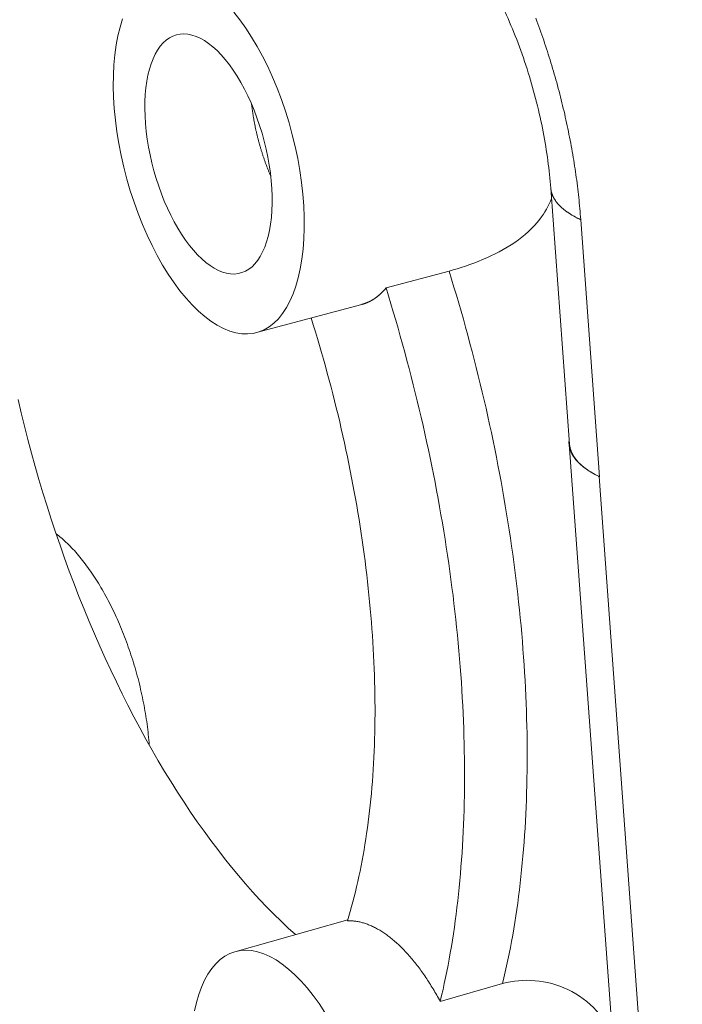
# Model space of a CAD drawing. Units: millimetres. Extents: x 701 to 1153, y 700 to 999.
# Drawn here: x 1065 to 1069, y 942 to 948 of the extents above; entities that cross this region are included whole.
import ezdxf

# ---------------------------------------------------------------- set-up
doc = ezdxf.new("R2010")
doc.units = ezdxf.units.MM

msp = doc.modelspace()

# ---------------------------------------------------------------- linework, layer by layer
at = {"color": 0, "linetype": 'Continuous', "lineweight": 0, "extrusion": (-0.820849, -0.242072, 0.517308)}
for p, q in [((1068.2377, 947.354), (1068.353, 945.7834)), ((1068.5369, 945.5838), (1068.4218, 947.1594)), ((1067.6142, 946.8449), (1067.2274, 946.7414)), ((1067.08, 946.6408), (1066.4337, 946.4677)), ((1068.35, 945.7849), (1068.8623, 938.8083)), ((1069.0448, 938.5868), (1068.5338, 945.5853)), ((1068.5338, 945.5853), (1068.5369, 945.5838)), ((1066.3012, 942.6721), (1066.9928, 942.8674)), ((1067.5601, 942.3672), (1067.9422, 942.4761))]:
    msp.add_line(p, q, dxfattribs=at)
at = {"color": 0, "linetype": 'Continuous', "lineweight": 0}
for points in [[(1066.2943, 948.432), (1066.3315, 948.3847), (1066.3679, 948.3339), (1066.4033, 948.2796), (1066.4375, 948.2221), (1066.4704, 948.1617), (1066.5019, 948.0987), (1066.5318, 948.0333), (1066.5599, 947.9658), (1066.5862, 947.8965), (1066.6105, 947.8257), (1066.6328, 947.7538), (1066.6528, 947.681), (1066.6706, 947.6078), (1066.686, 947.5343), (1066.6991, 947.4609), (1066.7096, 947.3881), (1066.7177, 947.316), (1066.7231, 947.245), (1066.726, 947.1754), (1066.7264, 947.1076), (1066.7241, 947.0418), (1066.7192, 946.9783), (1066.7118, 946.9174), (1066.7019, 946.8594), (1066.6895, 946.8045), (1066.6747, 946.753), (1066.6576, 946.7051), (1066.6381, 946.6609), (1066.6165, 946.6208), (1066.5929, 946.5848), (1066.5672, 946.5531), (1066.5397, 946.5258), (1066.5104, 946.5031), (1066.4796, 946.4851), (1066.4472, 946.4718), (1066.4136, 946.4632), (1066.3787, 946.4595), (1066.3429, 946.4606), (1066.3062, 946.4665), (1066.2687, 946.4772), (1066.2307, 946.4926), (1066.1924, 946.5126), (1066.1538, 946.5372), (1066.1152, 946.5663), (1066.0767, 946.5997), (1066.0385, 946.6372), (1066.0007, 946.6788), (1065.9636, 946.7242), (1065.9273, 946.7732), (1065.8918, 946.8256), (1065.8575, 946.8812), (1065.8244, 946.9397), (1065.7927, 947.0009), (1065.7624, 947.0646), (1065.7338, 947.1304), (1065.707, 947.198), (1065.682, 947.2673), (1065.6591, 947.3378), (1065.6382, 947.4092), (1065.6194, 947.4814), (1065.603, 947.5539), (1065.5888, 947.6265), (1065.577, 947.6987), (1065.5677, 947.7705), (1065.5608, 947.8413), (1065.5564, 947.9109), (1065.5546, 947.9791), (1065.5553, 948.0455), (1065.5585, 948.1098), (1065.5643, 948.1717), (1065.5725, 948.2311), (1065.5833, 948.2875), (1065.5964, 948.3409), (1065.6119, 948.3909)], [(1068.4218, 947.1594), (1068.4206, 947.1765), (1068.4192, 947.1936), (1068.4178, 947.2108), (1068.4162, 947.228), (1068.4146, 947.2452), (1068.413, 947.2624), (1068.4112, 947.2797), (1068.4094, 947.297), (1068.4075, 947.3144), (1068.4055, 947.3317), (1068.4034, 947.3491), (1068.4013, 947.3665), (1068.3991, 947.384), (1068.3968, 947.4015), (1068.3944, 947.4189), (1068.3919, 947.4365), (1068.3894, 947.454), (1068.3868, 947.4715), (1068.3841, 947.4891), (1068.3814, 947.5067), (1068.3786, 947.5243), (1068.3757, 947.5419), (1068.3727, 947.5595), (1068.3696, 947.5771), (1068.3665, 947.5948), (1068.3633, 947.6124), (1068.36, 947.6301), (1068.3567, 947.6477), (1068.3532, 947.6654), (1068.3497, 947.6831), (1068.3462, 947.7007), (1068.3425, 947.7184), (1068.3388, 947.7361), (1068.335, 947.7537), (1068.3311, 947.7714), (1068.3272, 947.7891), (1068.3232, 947.8067), (1068.3191, 947.8244), (1068.3149, 947.842), (1068.3107, 947.8596), (1068.3064, 947.8772), (1068.302, 947.8949), (1068.2976, 947.9125), (1068.2931, 947.93), (1068.2885, 947.9476), (1068.2839, 947.9651), (1068.2792, 947.9827), (1068.2744, 948.0002), (1068.2695, 948.0177), (1068.2646, 948.0351), (1068.2596, 948.0526), (1068.2546, 948.07), (1068.2495, 948.0874), (1068.2443, 948.1048), (1068.239, 948.1221), (1068.2337, 948.1394), (1068.2283, 948.1567), (1068.2229, 948.1739), (1068.2173, 948.1911), (1068.2118, 948.2083), (1068.2061, 948.2255), (1068.2004, 948.2426), (1068.1946, 948.2597), (1068.1888, 948.2767), (1068.1829, 948.2937), (1068.177, 948.3106), (1068.171, 948.3275), (1068.1649, 948.3444), (1068.1587, 948.3612), (1068.1525, 948.378), (1068.1463, 948.3947)], [(1066.4028, 947.8687), (1066.4034, 947.864), (1066.4039, 947.8593), (1066.4045, 947.8546), (1066.4051, 947.8499), (1066.4057, 947.8452), (1066.4063, 947.8405), (1066.4069, 947.8358), (1066.4076, 947.8311), (1066.4083, 947.8263), (1066.4089, 947.8216), (1066.4096, 947.8169), (1066.4104, 947.8122), (1066.4111, 947.8074), (1066.4118, 947.8027), (1066.4126, 947.7979), (1066.4134, 947.7932), (1066.4142, 947.7884), (1066.415, 947.7837), (1066.4158, 947.7789), (1066.4166, 947.7742), (1066.4175, 947.7694), (1066.4184, 947.7647), (1066.4193, 947.7599), (1066.4202, 947.7552), (1066.4211, 947.7504), (1066.422, 947.7457), (1066.4229, 947.7409), (1066.4239, 947.7361), (1066.4249, 947.7314), (1066.4259, 947.7266), (1066.4269, 947.7219), (1066.4279, 947.7171), (1066.429, 947.7123), (1066.43, 947.7076), (1066.4311, 947.7028), (1066.4322, 947.6981), (1066.4333, 947.6933), (1066.4344, 947.6886), (1066.4355, 947.6838), (1066.4366, 947.6791), (1066.4378, 947.6743), (1066.439, 947.6696), (1066.4402, 947.6648), (1066.4414, 947.6601), (1066.4426, 947.6554), (1066.4438, 947.6506), (1066.445, 947.6459), (1066.4463, 947.6412), (1066.4476, 947.6364), (1066.4489, 947.6317), (1066.4502, 947.627), (1066.4515, 947.6223), (1066.4528, 947.6176), (1066.4542, 947.6129), (1066.4555, 947.6082), (1066.4569, 947.6035), (1066.4583, 947.5988), (1066.4597, 947.5942), (1066.4611, 947.5895), (1066.4625, 947.5848), (1066.4639, 947.5802), (1066.4654, 947.5755), (1066.4669, 947.5709), (1066.4683, 947.5662), (1066.4698, 947.5616), (1066.4713, 947.557), (1066.4729, 947.5524), (1066.4744, 947.5478), (1066.4759, 947.5432), (1066.4775, 947.5386), (1066.4791, 947.534), (1066.4807, 947.5294), (1066.4823, 947.5248), (1066.4839, 947.5203), (1066.4855, 947.5157), (1066.4871, 947.5112), (1066.4888, 947.5066), (1066.4904, 947.5021), (1066.4921, 947.4976), (1066.4938, 947.4931), (1066.4955, 947.4886), (1066.4972, 947.4841), (1066.4989, 947.4797), (1066.5007, 947.4752), (1066.5024, 947.4707), (1066.5042, 947.4663), (1066.5059, 947.4619), (1066.5077, 947.4575), (1066.5095, 947.453), (1066.5113, 947.4487), (1066.5131, 947.4443), (1066.515, 947.4399), (1066.5168, 947.4355), (1066.5187, 947.4312), (1066.5205, 947.4269)], [(1068.4218, 947.1594), (1068.4182, 947.1612), (1068.4147, 947.1629), (1068.4111, 947.1647), (1068.4076, 947.1664), (1068.4041, 947.1682), (1068.4007, 947.17), (1068.3973, 947.1718), (1068.3939, 947.1735), (1068.3906, 947.1753), (1068.3872, 947.1772), (1068.384, 947.179), (1068.3807, 947.1808), (1068.3775, 947.1826), (1068.3743, 947.1845), (1068.3712, 947.1863), (1068.3681, 947.1882), (1068.365, 947.19), (1068.362, 947.1919), (1068.359, 947.1938), (1068.356, 947.1957), (1068.3531, 947.1976), (1068.3502, 947.1995), (1068.3474, 947.2014), (1068.3445, 947.2033), (1068.3417, 947.2052), (1068.339, 947.2071), (1068.3363, 947.2091), (1068.3336, 947.211), (1068.3309, 947.213), (1068.3283, 947.2149), (1068.3257, 947.2169), (1068.3232, 947.2189), (1068.3207, 947.2208), (1068.3182, 947.2228), (1068.3158, 947.2248), (1068.3134, 947.2268), (1068.311, 947.2288), (1068.3087, 947.2308), (1068.3064, 947.2329), (1068.3042, 947.2349), (1068.302, 947.2369), (1068.2998, 947.2389), (1068.2976, 947.241), (1068.2955, 947.243), (1068.2935, 947.2451), (1068.2914, 947.2472), (1068.2894, 947.2492), (1068.2875, 947.2513), (1068.2856, 947.2534), (1068.2837, 947.2555), (1068.2818, 947.2575), (1068.28, 947.2596), (1068.2782, 947.2617), (1068.2765, 947.2638), (1068.2748, 947.266), (1068.2731, 947.2681), (1068.2715, 947.2702), (1068.2699, 947.2723), (1068.2684, 947.2744), (1068.2669, 947.2766), (1068.2654, 947.2787), (1068.2639, 947.2809), (1068.2625, 947.283), (1068.2612, 947.2852), (1068.2598, 947.2873), (1068.2586, 947.2895), (1068.2573, 947.2917), (1068.2561, 947.2938), (1068.2549, 947.296), (1068.2538, 947.2982), (1068.2527, 947.3004), (1068.2516, 947.3026), (1068.2506, 947.3048), (1068.2496, 947.307), (1068.2487, 947.3092), (1068.2478, 947.3114), (1068.2469, 947.3136), (1068.2461, 947.3158), (1068.2453, 947.318), (1068.2445, 947.3203), (1068.2438, 947.3225), (1068.2431, 947.3247), (1068.2425, 947.3269), (1068.2418, 947.3292), (1068.2413, 947.3314), (1068.2408, 947.3337), (1068.2403, 947.3359), (1068.2398, 947.3382), (1068.2394, 947.3404), (1068.239, 947.3427), (1068.2387, 947.3449), (1068.2384, 947.3472), (1068.2381, 947.3495), (1068.2379, 947.3517), (1068.2377, 947.354)], [(1067.6142, 946.8449), (1067.6294, 946.796), (1067.6443, 946.747), (1067.659, 946.6979), (1067.6735, 946.6487), (1067.6877, 946.5995), (1067.7017, 946.5501), (1067.7155, 946.5007), (1067.7291, 946.4512), (1067.7424, 946.4017), (1067.7555, 946.3521), (1067.7684, 946.3025), (1067.7811, 946.2528), (1067.7935, 946.2031), (1067.8056, 946.1533), (1067.8176, 946.1035), (1067.8292, 946.0537), (1067.8407, 946.0039), (1067.8519, 945.954), (1067.8629, 945.9042), (1067.8736, 945.8543), (1067.8841, 945.8045), (1067.8943, 945.7546), (1067.9043, 945.7048), (1067.914, 945.655), (1067.9235, 945.6052), (1067.9328, 945.5554), (1067.9417, 945.5057), (1067.9505, 945.456), (1067.959, 945.4063), (1067.9672, 945.3567), (1067.9752, 945.3072), (1067.9829, 945.2577), (1067.9903, 945.2083), (1067.9976, 945.159), (1068.0045, 945.1097), (1068.0112, 945.0605), (1068.0176, 945.0114), (1068.0238, 944.9624), (1068.0297, 944.9134), (1068.0354, 944.8646), (1068.0408, 944.8159), (1068.0459, 944.7673), (1068.0508, 944.7188), (1068.0554, 944.6705), (1068.0597, 944.6222), (1068.0638, 944.5741), (1068.0676, 944.5262), (1068.0712, 944.4783), (1068.0745, 944.4307), (1068.0775, 944.3831), (1068.0803, 944.3358), (1068.0828, 944.2885), (1068.085, 944.2415), (1068.087, 944.1946), (1068.0887, 944.1479), (1068.0901, 944.1014), (1068.0913, 944.0551), (1068.0922, 944.0089), (1068.0929, 943.963), (1068.0932, 943.9172), (1068.0933, 943.8717), (1068.0932, 943.8264), (1068.0928, 943.7812), (1068.0921, 943.7363), (1068.0912, 943.6916), (1068.09, 943.6472), (1068.0885, 943.603), (1068.0868, 943.559), (1068.0848, 943.5152), (1068.0825, 943.4717), (1068.08, 943.4285), (1068.0772, 943.3855), (1068.0741, 943.3428), (1068.0708, 943.3003), (1068.0673, 943.2581), (1068.0634, 943.2161), (1068.0594, 943.1745), (1068.055, 943.1331), (1068.0504, 943.092), (1068.0455, 943.0512), (1068.0404, 943.0106), (1068.0351, 942.9704), (1068.0294, 942.9305), (1068.0235, 942.8909), (1068.0174, 942.8515), (1068.011, 942.8125), (1068.0043, 942.7738), (1067.9974, 942.7355), (1067.9903, 942.6974), (1067.9829, 942.6597), (1067.9752, 942.6223), (1067.9673, 942.5853), (1067.9592, 942.5485), (1067.9508, 942.5121), (1067.9422, 942.4761)], [(1067.2274, 946.7414), (1067.2261, 946.7398), (1067.2248, 946.7382), (1067.2234, 946.7366), (1067.2221, 946.735), (1067.2207, 946.7334), (1067.2193, 946.7318), (1067.218, 946.7303), (1067.2166, 946.7287), (1067.2152, 946.7272), (1067.2138, 946.7257), (1067.2125, 946.7241), (1067.2111, 946.7226), (1067.2097, 946.7212), (1067.2083, 946.7197), (1067.2069, 946.7182), (1067.2054, 946.7168), (1067.204, 946.7153), (1067.2026, 946.7139), (1067.2012, 946.7125), (1067.1998, 946.7111), (1067.1983, 946.7097), (1067.1969, 946.7083), (1067.1954, 946.7069), (1067.194, 946.7056), (1067.1925, 946.7042), (1067.1911, 946.7029), (1067.1896, 946.7016), (1067.1881, 946.7003), (1067.1867, 946.699), (1067.1852, 946.6977), (1067.1837, 946.6964), (1067.1822, 946.6952), (1067.1807, 946.6939), (1067.1792, 946.6927), (1067.1777, 946.6915), (1067.1762, 946.6902), (1067.1747, 946.689), (1067.1732, 946.6879), (1067.1717, 946.6867), (1067.1701, 946.6855), (1067.1686, 946.6844), (1067.1671, 946.6832), (1067.1655, 946.6821), (1067.164, 946.681), (1067.1625, 946.6799), (1067.1609, 946.6788), (1067.1594, 946.6777), (1067.1578, 946.6767), (1067.1562, 946.6756), (1067.1547, 946.6746), (1067.1531, 946.6736), (1067.1515, 946.6725), (1067.1499, 946.6715), (1067.1484, 946.6705), (1067.1468, 946.6696), (1067.1452, 946.6686), (1067.1436, 946.6677), (1067.142, 946.6667), (1067.1404, 946.6658), (1067.1388, 946.6649), (1067.1371, 946.664), (1067.1355, 946.6631), (1067.1339, 946.6622), (1067.1323, 946.6613), (1067.1307, 946.6605), (1067.129, 946.6597), (1067.1274, 946.6588), (1067.1257, 946.658), (1067.1241, 946.6572), (1067.1224, 946.6564), (1067.1208, 946.6556), (1067.1191, 946.6549), (1067.1175, 946.6541), (1067.1158, 946.6534), (1067.1141, 946.6527), (1067.1125, 946.6519), (1067.1108, 946.6512), (1067.1091, 946.6506), (1067.1074, 946.6499), (1067.1058, 946.6492), (1067.1041, 946.6486), (1067.1024, 946.6479), (1067.1007, 946.6473), (1067.099, 946.6467), (1067.0973, 946.6461), (1067.0956, 946.6455), (1067.0938, 946.6449), (1067.0921, 946.6444), (1067.0904, 946.6438), (1067.0887, 946.6433), (1067.087, 946.6428), (1067.0852, 946.6423), (1067.0835, 946.6418), (1067.0818, 946.6413), (1067.08, 946.6408)], [(1067.2274, 946.7414), (1067.2426, 946.6924), (1067.2575, 946.6434), (1067.2723, 946.5942), (1067.2868, 946.5449), (1067.301, 946.4956), (1067.3151, 946.4462), (1067.3289, 946.3967), (1067.3425, 946.3472), (1067.3558, 946.2976), (1067.369, 946.2479), (1067.3819, 946.1982), (1067.3945, 946.1484), (1067.407, 946.0986), (1067.4192, 946.0488), (1067.4311, 945.9989), (1067.4429, 945.949), (1067.4543, 945.8991), (1067.4656, 945.8492), (1067.4766, 945.7993), (1067.4873, 945.7494), (1067.4978, 945.6994), (1067.5081, 945.6495), (1067.5181, 945.5996), (1067.5279, 945.5497), (1067.5374, 945.4999), (1067.5467, 945.45), (1067.5557, 945.4002), (1067.5645, 945.3505), (1067.573, 945.3008), (1067.5813, 945.2511), (1067.5893, 945.2015), (1067.5971, 945.1519), (1067.6046, 945.1025), (1067.6118, 945.053), (1067.6188, 945.0037), (1067.6256, 944.9545), (1067.632, 944.9053), (1067.6383, 944.8562), (1067.6442, 944.8072), (1067.6499, 944.7583), (1067.6554, 944.7096), (1067.6605, 944.6609), (1067.6655, 944.6124), (1067.6701, 944.5639), (1067.6745, 944.5156), (1067.6787, 944.4675), (1067.6825, 944.4194), (1067.6861, 944.3716), (1067.6895, 944.3238), (1067.6926, 944.2762), (1067.6954, 944.2288), (1067.6979, 944.1815), (1067.7002, 944.1344), (1067.7022, 944.0875), (1067.704, 944.0407), (1067.7055, 943.9942), (1067.7067, 943.9478), (1067.7077, 943.9016), (1067.7084, 943.8556), (1067.7088, 943.8098), (1067.709, 943.7642), (1067.7089, 943.7188), (1067.7086, 943.6736), (1067.708, 943.6287), (1067.7071, 943.5839), (1067.7059, 943.5394), (1067.7045, 943.4952), (1067.7028, 943.4511), (1067.7009, 943.4073), (1067.6987, 943.3638), (1067.6963, 943.3205), (1067.6935, 943.2774), (1067.6905, 943.2347), (1067.6873, 943.1921), (1067.6838, 943.1499), (1067.68, 943.1079), (1067.676, 943.0662), (1067.6717, 943.0248), (1067.6672, 942.9836), (1067.6624, 942.9428), (1067.6574, 942.9022), (1067.652, 942.8619), (1067.6465, 942.822), (1067.6407, 942.7823), (1067.6346, 942.743), (1067.6283, 942.7039), (1067.6217, 942.6652), (1067.6148, 942.6268), (1067.6078, 942.5887), (1067.6004, 942.5509), (1067.5929, 942.5135), (1067.585, 942.4764), (1067.577, 942.4397), (1067.5686, 942.4033), (1067.5601, 942.3672)], [(1066.7683, 946.5573), (1066.7814, 946.5153), (1066.7943, 946.4733), (1066.807, 946.4311), (1066.8195, 946.3889), (1066.8318, 946.3466), (1066.8439, 946.3042), (1066.8558, 946.2618), (1066.8675, 946.2193), (1066.8789, 946.1767), (1066.8902, 946.1341), (1066.9012, 946.0915), (1066.912, 946.0488), (1066.9226, 946.0061), (1066.933, 945.9633), (1066.9432, 945.9205), (1066.9531, 945.8777), (1066.9629, 945.8349), (1066.9724, 945.7921), (1066.9816, 945.7492), (1066.9907, 945.7064), (1066.9995, 945.6636), (1067.0081, 945.6207), (1067.0165, 945.5779), (1067.0246, 945.5352), (1067.0325, 945.4924), (1067.0402, 945.4497), (1067.0477, 945.407), (1067.0549, 945.3644), (1067.0619, 945.3218), (1067.0686, 945.2793), (1067.0751, 945.2368), (1067.0814, 945.1944), (1067.0874, 945.152), (1067.0932, 945.1097), (1067.0988, 945.0675), (1067.1041, 945.0254), (1067.1092, 944.9834), (1067.1141, 944.9415), (1067.1187, 944.8997), (1067.123, 944.8579), (1067.1271, 944.8163), (1067.131, 944.7748), (1067.1347, 944.7334), (1067.1381, 944.6922), (1067.1412, 944.651), (1067.1441, 944.61), (1067.1468, 944.5692), (1067.1492, 944.5285), (1067.1514, 944.4879), (1067.1533, 944.4475), (1067.155, 944.4072), (1067.1565, 944.3671), (1067.1577, 944.3272), (1067.1586, 944.2875), (1067.1593, 944.2479), (1067.1598, 944.2085), (1067.16, 944.1693), (1067.16, 944.1303), (1067.1597, 944.0915), (1067.1592, 944.0528), (1067.1585, 944.0144), (1067.1575, 943.9762), (1067.1562, 943.9382), (1067.1547, 943.9005), (1067.153, 943.8629), (1067.151, 943.8256), (1067.1488, 943.7885), (1067.1464, 943.7517), (1067.1437, 943.715), (1067.1407, 943.6787), (1067.1375, 943.6426), (1067.1341, 943.6067), (1067.1305, 943.5711), (1067.1266, 943.5357), (1067.1224, 943.5007), (1067.1181, 943.4659), (1067.1134, 943.4313), (1067.1086, 943.3971), (1067.1035, 943.3631), (1067.0982, 943.3294), (1067.0926, 943.296), (1067.0868, 943.2629), (1067.0808, 943.2301), (1067.0746, 943.1975), (1067.0681, 943.1653), (1067.0614, 943.1334), (1067.0544, 943.1019), (1067.0473, 943.0706), (1067.0399, 943.0396), (1067.0322, 943.009), (1067.0244, 942.9787), (1067.0163, 942.9487), (1067.008, 942.9191), (1066.9995, 942.8898), (1066.9907, 942.8608)], [(1064.9703, 946.0582), (1064.9897, 945.9758), (1065.0099, 945.8935), (1065.031, 945.8114), (1065.0529, 945.7294), (1065.0756, 945.6476), (1065.099, 945.5661), (1065.1233, 945.4849), (1065.1483, 945.4041), (1065.1741, 945.3235), (1065.2007, 945.2434), (1065.228, 945.1637), (1065.256, 945.0845), (1065.2848, 945.0058), (1065.3142, 944.9276), (1065.3443, 944.85), (1065.3752, 944.773), (1065.4066, 944.6967), (1065.4388, 944.621), (1065.4715, 944.546), (1065.5049, 944.4717), (1065.5389, 944.3983), (1065.5735, 944.3256), (1065.6087, 944.2538), (1065.6444, 944.1828), (1065.6807, 944.1128), (1065.7175, 944.0436), (1065.7549, 943.9755), (1065.7927, 943.9083), (1065.831, 943.8421), (1065.8698, 943.7771), (1065.9091, 943.713), (1065.9487, 943.6501), (1065.9888, 943.5884), (1066.0293, 943.5278), (1066.0702, 943.4684), (1066.1115, 943.4102), (1066.153, 943.3533), (1066.195, 943.2977), (1066.2372, 943.2433), (1066.2797, 943.1903), (1066.3225, 943.1387), (1066.3655, 943.0884), (1066.4088, 943.0395), (1066.4523, 942.9921), (1066.496, 942.946), (1066.5399, 942.9015), (1066.5839, 942.8585), (1066.6281, 942.8169), (1066.6724, 942.7769)], [(1068.5338, 945.5853), (1068.5298, 945.5873), (1068.5257, 945.5893), (1068.5218, 945.5913), (1068.5178, 945.5934), (1068.5139, 945.5954), (1068.5101, 945.5975), (1068.5063, 945.5996), (1068.5025, 945.6017), (1068.4988, 945.6038), (1068.4951, 945.6059), (1068.4914, 945.608), (1068.4879, 945.6101), (1068.4843, 945.6123), (1068.4808, 945.6144), (1068.4773, 945.6166), (1068.4739, 945.6188), (1068.4705, 945.621), (1068.4672, 945.6231), (1068.4639, 945.6253), (1068.4607, 945.6276), (1068.4575, 945.6298), (1068.4543, 945.632), (1068.4512, 945.6342), (1068.4482, 945.6365), (1068.4451, 945.6387), (1068.4422, 945.641), (1068.4392, 945.6433), (1068.4364, 945.6456), (1068.4335, 945.6479), (1068.4307, 945.6502), (1068.428, 945.6525), (1068.4253, 945.6548), (1068.4226, 945.6571), (1068.42, 945.6595), (1068.4175, 945.6618), (1068.415, 945.6641), (1068.4125, 945.6665), (1068.4101, 945.6689), (1068.4077, 945.6712), (1068.4054, 945.6736), (1068.4031, 945.676), (1068.4008, 945.6784), (1068.3987, 945.6808), (1068.3965, 945.6832), (1068.3944, 945.6857), (1068.3924, 945.6881), (1068.3904, 945.6905), (1068.3884, 945.693), (1068.3865, 945.6954), (1068.3847, 945.6979), (1068.3828, 945.7003), (1068.3811, 945.7028), (1068.3794, 945.7053), (1068.3777, 945.7078), (1068.3761, 945.7102), (1068.3745, 945.7127), (1068.373, 945.7152), (1068.3715, 945.7177), (1068.3701, 945.7203), (1068.3687, 945.7228), (1068.3674, 945.7253), (1068.3661, 945.7278), (1068.3648, 945.7304), (1068.3636, 945.7329), (1068.3625, 945.7354), (1068.3614, 945.738), (1068.3604, 945.7405), (1068.3594, 945.7431), (1068.3584, 945.7457), (1068.3575, 945.7482), (1068.3567, 945.7508), (1068.3559, 945.7534), (1068.3551, 945.756), (1068.3544, 945.7586), (1068.3537, 945.7612), (1068.3531, 945.7638), (1068.3526, 945.7664), (1068.3521, 945.769), (1068.3516, 945.7716), (1068.3512, 945.7742), (1068.3508, 945.7768), (1068.3505, 945.7794), (1068.3502, 945.782), (1068.35, 945.7847), (1068.3498, 945.7873), (1068.3497, 945.7899), (1068.3496, 945.7926), (1068.3496, 945.7952), (1068.3496, 945.7979), (1068.3497, 945.8005), (1068.3498, 945.8031), (1068.35, 945.8058), (1068.3502, 945.8084), (1068.3505, 945.8111), (1068.3508, 945.8138)], [(1068.5369, 945.5838), (1068.5333, 945.5856), (1068.5297, 945.5873), (1068.5262, 945.5891), (1068.5227, 945.591), (1068.5192, 945.5928), (1068.5158, 945.5946), (1068.5124, 945.5964), (1068.509, 945.5983), (1068.5057, 945.6001), (1068.5024, 945.602), (1068.4991, 945.6038), (1068.4959, 945.6057), (1068.4927, 945.6076), (1068.4895, 945.6095), (1068.4864, 945.6114), (1068.4833, 945.6133), (1068.4802, 945.6152), (1068.4772, 945.6171), (1068.4742, 945.6191), (1068.4712, 945.621), (1068.4683, 945.6229), (1068.4654, 945.6249), (1068.4626, 945.6268), (1068.4598, 945.6288), (1068.457, 945.6308), (1068.4542, 945.6328), (1068.4515, 945.6348), (1068.4488, 945.6368), (1068.4462, 945.6388), (1068.4436, 945.6408), (1068.441, 945.6428), (1068.4385, 945.6448), (1068.436, 945.6468), (1068.4335, 945.6489), (1068.4311, 945.6509), (1068.4287, 945.653), (1068.4263, 945.655), (1068.424, 945.6571), (1068.4217, 945.6592), (1068.4195, 945.6612), (1068.4173, 945.6633), (1068.4151, 945.6654), (1068.413, 945.6675), (1068.4109, 945.6696), (1068.4088, 945.6717), (1068.4068, 945.6738), (1068.4048, 945.676), (1068.4028, 945.6781), (1068.4009, 945.6802), (1068.399, 945.6824), (1068.3972, 945.6845), (1068.3954, 945.6866), (1068.3936, 945.6888), (1068.3919, 945.691), (1068.3902, 945.6931), (1068.3885, 945.6953), (1068.3869, 945.6975), (1068.3853, 945.6997), (1068.3837, 945.7018), (1068.3822, 945.704), (1068.3807, 945.7062), (1068.3793, 945.7084), (1068.3779, 945.7106), (1068.3765, 945.7128), (1068.3752, 945.7151), (1068.3739, 945.7173), (1068.3727, 945.7195), (1068.3715, 945.7217), (1068.3703, 945.724), (1068.3692, 945.7262), (1068.3681, 945.7285), (1068.367, 945.7307), (1068.366, 945.7329), (1068.365, 945.7352), (1068.364, 945.7375), (1068.3631, 945.7397), (1068.3622, 945.742), (1068.3614, 945.7443), (1068.3606, 945.7465), (1068.3599, 945.7488), (1068.3591, 945.7511), (1068.3585, 945.7534), (1068.3578, 945.7557), (1068.3572, 945.758), (1068.3566, 945.7603), (1068.3561, 945.7626), (1068.3556, 945.7649), (1068.3551, 945.7672), (1068.3547, 945.7695), (1068.3543, 945.7718), (1068.354, 945.7741), (1068.3537, 945.7764), (1068.3534, 945.7787), (1068.3532, 945.7811), (1068.353, 945.7834)], [(1065.7751, 943.9393), (1065.7739, 943.9551), (1065.7726, 943.971), (1065.7711, 943.9869), (1065.7695, 944.0029), (1065.7677, 944.0189), (1065.7659, 944.035), (1065.7639, 944.0511), (1065.7617, 944.0673), (1065.7595, 944.0836), (1065.7571, 944.0999), (1065.7546, 944.1162), (1065.7519, 944.1325), (1065.7492, 944.1489), (1065.7463, 944.1653), (1065.7433, 944.1817), (1065.7401, 944.1981), (1065.7369, 944.2146), (1065.7335, 944.231), (1065.73, 944.2475), (1065.7263, 944.2639), (1065.7226, 944.2804), (1065.7187, 944.2968), (1065.7147, 944.3133), (1065.7106, 944.3297), (1065.7064, 944.3461), (1065.702, 944.3625), (1065.6976, 944.3788), (1065.693, 944.3951), (1065.6883, 944.4114), (1065.6835, 944.4277), (1065.6786, 944.4439), (1065.6736, 944.46), (1065.6685, 944.4761), (1065.6633, 944.4922), (1065.6579, 944.5082), (1065.6525, 944.5241), (1065.6469, 944.54), (1065.6413, 944.5558), (1065.6355, 944.5715), (1065.6297, 944.5872), (1065.6238, 944.6028), (1065.6177, 944.6183), (1065.6116, 944.6337), (1065.6054, 944.649), (1065.599, 944.6642), (1065.5926, 944.6793), (1065.5861, 944.6944), (1065.5796, 944.7093), (1065.5729, 944.7241), (1065.5661, 944.7388), (1065.5593, 944.7534), (1065.5524, 944.7678), (1065.5454, 944.7822), (1065.5383, 944.7964), (1065.5312, 944.8105), (1065.5239, 944.8244), (1065.5166, 944.8382), (1065.5093, 944.8519), (1065.5018, 944.8654), (1065.4943, 944.8788), (1065.4867, 944.8921), (1065.4791, 944.9052), (1065.4714, 944.9181), (1065.4637, 944.9309), (1065.4558, 944.9435), (1065.448, 944.956), (1065.44, 944.9682), (1065.4321, 944.9804), (1065.424, 944.9923), (1065.4159, 945.0041), (1065.4078, 945.0157), (1065.3996, 945.0271), (1065.3914, 945.0383), (1065.3832, 945.0494), (1065.3749, 945.0602), (1065.3665, 945.0709), (1065.3582, 945.0814), (1065.3498, 945.0917), (1065.3413, 945.1017), (1065.3329, 945.1116), (1065.3244, 945.1213), (1065.3159, 945.1308), (1065.3073, 945.14), (1065.2988, 945.1491), (1065.2902, 945.1579), (1065.2816, 945.1666), (1065.273, 945.175), (1065.2644, 945.1832), (1065.2557, 945.1912), (1065.2471, 945.1989), (1065.2384, 945.2065), (1065.2298, 945.2138), (1065.2211, 945.2209), (1065.2124, 945.2277), (1065.2038, 945.2344)], [(1066.9907, 942.8608), (1066.9964, 942.861), (1067.002, 942.8612), (1067.0077, 942.8612), (1067.0135, 942.8611), (1067.0192, 942.8608), (1067.025, 942.8604), (1067.0308, 942.8599), (1067.0366, 942.8593), (1067.0425, 942.8586), (1067.0484, 942.8577), (1067.0543, 942.8567), (1067.0602, 942.8556), (1067.0661, 942.8544), (1067.0721, 942.853), (1067.0781, 942.8515), (1067.0841, 942.8499), (1067.0901, 942.8481), (1067.0962, 942.8463), (1067.1022, 942.8443), (1067.1083, 942.8422), (1067.1144, 942.8399), (1067.1205, 942.8376), (1067.1266, 942.8351), (1067.1328, 942.8325), (1067.1389, 942.8298), (1067.1451, 942.8269), (1067.1513, 942.824), (1067.1575, 942.8209), (1067.1637, 942.8177), (1067.1699, 942.8143), (1067.1761, 942.8109), (1067.1823, 942.8073), (1067.1886, 942.8036), (1067.1948, 942.7998), (1067.201, 942.7959), (1067.2073, 942.7918), (1067.2136, 942.7877), (1067.2198, 942.7834), (1067.2261, 942.779), (1067.2324, 942.7745), (1067.2386, 942.7698), (1067.2449, 942.7651), (1067.2512, 942.7602), (1067.2575, 942.7553), (1067.2637, 942.7502), (1067.27, 942.745), (1067.2763, 942.7397), (1067.2825, 942.7342), (1067.2888, 942.7287), (1067.295, 942.7231), (1067.3013, 942.7173), (1067.3075, 942.7114), (1067.3138, 942.7055), (1067.32, 942.6994), (1067.3262, 942.6932), (1067.3324, 942.6869), (1067.3386, 942.6805), (1067.3448, 942.674), (1067.351, 942.6674), (1067.3572, 942.6607), (1067.3633, 942.6538), (1067.3695, 942.6469), (1067.3756, 942.6399), (1067.3817, 942.6328), (1067.3878, 942.6256), (1067.3939, 942.6182), (1067.4, 942.6108), (1067.406, 942.6033), (1067.412, 942.5957), (1067.4181, 942.588), (1067.424, 942.5802), (1067.43, 942.5723), (1067.436, 942.5643), (1067.4419, 942.5562), (1067.4478, 942.5481), (1067.4537, 942.5398), (1067.4595, 942.5315), (1067.4654, 942.523), (1067.4712, 942.5145), (1067.477, 942.5059), (1067.4827, 942.4972), (1067.4884, 942.4884), (1067.4941, 942.4796), (1067.4998, 942.4706), (1067.5054, 942.4616), (1067.511, 942.4525), (1067.5166, 942.4433), (1067.5222, 942.4341), (1067.5277, 942.4247), (1067.5332, 942.4153), (1067.5386, 942.4059), (1067.544, 942.3963), (1067.5494, 942.3867), (1067.5548, 942.377), (1067.5601, 942.3672)], [(1066.8532, 942.3002), (1066.8177, 942.3534), (1066.7814, 942.4032), (1066.7442, 942.4495), (1066.7065, 942.492), (1066.6683, 942.5306), (1066.63, 942.5651), (1066.5915, 942.5953), (1066.5531, 942.6211), (1066.515, 942.6423), (1066.4773, 942.659), (1066.4402, 942.6711), (1066.4039, 942.6784), (1066.3684, 942.681), (1066.3341, 942.6789), (1066.301, 942.672), (1066.2692, 942.6605), (1066.2389, 942.6443), (1066.2102, 942.6235), (1066.1834, 942.5983), (1066.1583, 942.5688), (1066.1353, 942.535), (1066.1143, 942.4972), (1066.0954, 942.4554), (1066.0789, 942.41), (1066.0646, 942.3611), (1066.0527, 942.3089)]]:
    msp.add_lwpolyline(points, dxfattribs=at)
msp.add_lwpolyline([(1065.7523, 947.7487), (1065.7494, 947.7952), (1065.7482, 947.8407), (1065.7487, 947.885), (1065.7509, 947.9279), (1065.7548, 947.9692), (1065.7603, 948.0088), (1065.7675, 948.0465), (1065.7763, 948.082), (1065.7867, 948.1153), (1065.7986, 948.1462), (1065.812, 948.1746), (1065.8269, 948.2003), (1065.8431, 948.2232), (1065.8606, 948.2433), (1065.8793, 948.2604), (1065.8992, 948.2744), (1065.9201, 948.2854), (1065.9419, 948.2932), (1065.9647, 948.2978), (1065.9882, 948.2991), (1066.0124, 948.2973), (1066.0371, 948.2922), (1066.0623, 948.284), (1066.0878, 948.2726), (1066.1136, 948.258), (1066.1394, 948.2404), (1066.1653, 948.2199), (1066.1911, 948.1964), (1066.2166, 948.1701), (1066.2418, 948.1412), (1066.2666, 948.1097), (1066.2908, 948.0758), (1066.3143, 948.0396), (1066.3371, 948.0014), (1066.359, 947.9612), (1066.3799, 947.9192), (1066.3998, 947.8757), (1066.4185, 947.8308), (1066.436, 947.7847), (1066.4522, 947.7376), (1066.467, 947.6897), (1066.4803, 947.6413), (1066.4921, 947.5926), (1066.5024, 947.5437), (1066.5111, 947.4949), (1066.5181, 947.4464), (1066.5235, 947.3984), (1066.5272, 947.3512), (1066.5291, 947.3049), (1066.5294, 947.2597), (1066.5279, 947.2159), (1066.5247, 947.1736), (1066.5198, 947.1331), (1066.5132, 947.0944), (1066.505, 947.0578), (1066.4952, 947.0234), (1066.4838, 946.9914), (1066.4709, 946.962), (1066.4566, 946.9351), (1066.4409, 946.9111), (1066.4238, 946.8899), (1066.4055, 946.8716), (1066.3861, 946.8564), (1066.3655, 946.8443), (1066.344, 946.8353), (1066.3216, 946.8295), (1066.2984, 946.8269), (1066.2745, 946.8275), (1066.25, 946.8314), (1066.225, 946.8384), (1066.1997, 946.8486), (1066.1741, 946.8619), (1066.1484, 946.8782), (1066.1226, 946.8975), (1066.0969, 946.9197), (1066.0714, 946.9448), (1066.0462, 946.9724), (1066.0214, 947.0027), (1065.9971, 947.0354), (1065.9734, 947.0703), (1065.9505, 947.1074), (1065.9283, 947.1465), (1065.9071, 947.1874), (1065.8869, 947.2299), (1065.8678, 947.2738), (1065.8499, 947.319), (1065.8332, 947.3652), (1065.8179, 947.4123), (1065.8039, 947.4601), (1065.7914, 947.5083), (1065.7804, 947.5567), (1065.7709, 947.6052), (1065.7631, 947.6535), (1065.7569, 947.7014)], close=True, dxfattribs=at)
for points, knots in [([(1068.2377, 947.354), (1068.2298, 947.4622), (1068.2141, 947.5798), (1068.1682, 947.8184), (1068.137, 947.9423), (1068.0615, 948.1842), (1068.0156, 948.3049), (1067.9528, 948.4439), (1067.9386, 948.4738), (1067.9243, 948.5027)], [0, 0, 0, 0, 1.173123, 1.173123, 2.372115, 2.372115, 3.620408, 3.620408, 3.974806, 3.974806, 3.974806, 3.974806]), ([(1068.2424, 947.2906), (1068.2253, 947.2455), (1068.2017, 947.2027), (1068.1299, 947.1089), (1068.0781, 947.0621), (1067.9561, 946.9789), (1067.8884, 946.9443), (1067.7492, 946.8857), (1067.6794, 946.8623), (1067.6142, 946.8449)], [-2.831275, -2.831275, -2.831275, -2.831275, -2.265974, -2.265974, -1.514977, -1.514977, -0.759502, -0.759502, -0.000186, -0.000186, -0.000186, -0.000186]), ([(1067.9422, 942.4761), (1068.0046, 942.4939), (1068.0726, 942.5004), (1068.2105, 942.4884), (1068.2787, 942.4704), (1068.4091, 942.408), (1068.4684, 942.3639), (1068.5567, 942.2666), (1068.5894, 942.2181), (1068.6159, 942.164)], [-13.512037, -13.512037, -13.512037, -13.512037, -12.700857, -12.700857, -11.903222, -11.903222, -11.077207, -11.077207, -10.442276, -10.442276, -10.442276, -10.442276])]:
    msp.add_open_spline(points, degree=3, knots=knots, dxfattribs=at)

doc.saveas('drawing.dxf')
